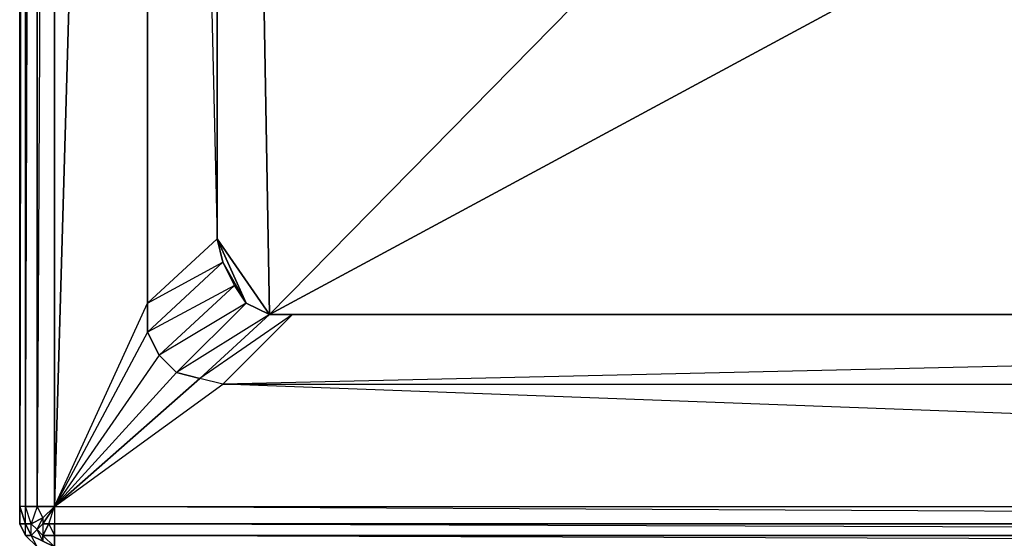
# Model space of a CAD drawing. Units: inches. Extents: x 0 to 27.1, y -33.5 to 0.
# Drawn here: x 0 to 7.6, y -29 to -25.1 of the extents above; entities that cross this region are included whole.
import ezdxf

# ---------------------------------------------------------------- set-up
doc = ezdxf.new("R2010")
doc.units = ezdxf.units.IN
doc.header["$MEASUREMENT"] = 0
doc.layers.get('0').update_dxf_attribs({"true_color": 0xa6e5e5})

msp = doc.modelspace()

# ---------------------------------------------------------------- linework, layer by layer
at = {"color": 234}
for points in [[(0.0915, -2.2262), (0.0471, -2.3594), (0.136, -2.2706), (0.1804, -2.315), (0.136, -2.3594), (0.0915, -2.3594), (0.136, -2.3594), (0.0915, -2.4927), (0.0471, -2.4927), (0.0915, -2.3594), (0.0471, -2.3594), (0.0471, -2.4927), (0.0471, -28.7831)], [(0.0471, -2.4927), (0.0471, -28.7831), (0.0471, -28.9164), (0.0915, -28.9164), (0.0471, -28.7831), (0.0471, -2.4927)], [(0.0915, -2.4927), (0.0915, -28.7831), (0.0471, -28.7831), (0.0471, -2.4927), (0.0471, -28.7831), (0.0471, -28.9164), (0.0915, -29.0053), (0.0471, -28.9164), (0.0915, -28.9164), (0.136, -29.0053), (0.0915, -29.0053), (0.1804, -29.0941)], [(0.0915, -2.4927), (0.0471, -28.7831), (0.0915, -28.9164), (0.0915, -28.7831), (0.0471, -28.7831), (0.0915, -28.9164), (0.136, -28.9164), (0.0915, -28.7831), (0.0915, -2.4927)], [(0.0915, -2.4927), (0.0915, -28.7831), (0.0471, -28.7831), (0.0471, -2.4927)], [(0.1804, -29.0941), (0.0915, -29.0053), (0.136, -29.0053), (0.0915, -28.9164), (0.136, -28.9164), (0.0915, -28.7831), (0.1804, -28.7831), (0.2248, -28.872), (0.136, -28.9164), (0.0915, -28.9164), (0.136, -29.0053), (0.1804, -28.9608), (0.136, -28.9164), (0.1804, -28.9608), (0.2248, -28.872), (0.1804, -28.7831), (0.1804, -2.4927)], [(0.1804, -2.4927), (0.1804, -28.7831), (0.0915, -28.7831), (0.1804, -2.4927)], [(0.3137, -2.4927), (0.3137, -28.7831), (0.1804, -28.7831), (0.1804, -2.4927)], [(26.9021, -2.4927), (26.7688, -28.7831), (1.604, -27.8483), (1.4262, -27.8038), (1.2485, -27.7594), (1.1152, -27.6261), (1.0264, -27.4484), (1.0264, -27.2263), (1.0264, -4.0051), (0.3137, -28.7831), (1.0264, -27.2263), (1.0264, -4.0051)], [(0.3137, -2.4927), (0.3137, -28.7831), (1.0264, -4.0051), (1.0264, -27.2263), (1.5595, -26.7357), (1.5595, -4.5383)], [(24.9898, -3.9163), (1.9594, -27.3151), (1.5595, -4.5383)], [(1.5595, -4.5383), (1.9594, -27.3151), (24.9898, -3.9163)], [(1.0264, -4.0051), (1.5595, -26.7357), (1.0264, -27.2263), (1.0264, -27.4484), (0.3137, -28.7831), (26.7688, -28.7831), (26.7688, -28.9164), (0.3137, -28.7831), (0.3137, -28.9164), (0.2693, -28.9164), (0.3137, -28.7831), (26.7688, -28.7831), (26.7688, -14.5476)], [(1.5595, -4.5383), (1.5595, -26.7357), (1.604, -26.9134), (1.7817, -27.2263), (1.2485, -27.7594), (1.1152, -27.6261), (1.6928, -27.093), (1.7817, -27.2263), (1.6928, -27.093), (1.604, -26.9134), (1.0264, -27.4484), (1.0264, -27.2263), (1.5595, -26.7357), (1.9594, -27.3151), (2.1371, -27.3151), (1.604, -27.8483), (1.4262, -27.8038), (1.9594, -27.3151), (24.9898, -27.3151), (1.9594, -27.3151), (25.5674, -14.592)], [(24.9898, -27.3151), (2.1371, -27.3151), (1.9594, -27.3151), (1.7817, -27.2263), (1.6928, -27.093), (1.604, -26.9134), (1.5595, -26.7357), (1.7817, -27.2263), (1.9594, -27.3151), (1.7817, -27.2263), (1.2485, -27.7594), (1.4262, -27.8038), (1.9594, -27.3151), (2.1371, -27.3151), (24.9898, -27.3151), (2.1371, -27.3151), (1.604, -27.8483), (25.4786, -27.8483)], [(1.604, -26.9134), (1.6928, -27.093), (1.1152, -27.6261), (1.0264, -27.4484), (0.3137, -28.7831)], [(0.3137, -28.7831), (1.2485, -27.7594), (1.1152, -27.6261), (1.6928, -27.093), (1.0264, -27.4484), (1.604, -26.9134)], [(0.0471, -28.9164), (0.0915, -29.0053), (0.1804, -29.0941), (0.136, -29.0053), (0.136, -28.9164), (0.0915, -28.7831), (0.1804, -28.7831), (0.136, -28.9164), (0.2248, -28.872), (0.2248, -28.9164), (0.2248, -29.0053), (0.3137, -29.0941), (0.1804, -29.0941), (0.3137, -29.0941), (0.2248, -29.0497), (0.3137, -29.0941), (0.3137, -29.0053), (0.2248, -29.0053), (0.2693, -28.9164), (0.3137, -29.0053)], [(0.2248, -28.872), (0.3137, -28.7831), (0.2248, -28.9164), (0.1804, -28.9608), (0.2248, -29.0053), (0.2248, -29.0497), (0.1804, -28.9608), (0.136, -29.0053), (0.0915, -29.0053), (0.1804, -29.0941), (0.3137, -29.0941), (0.2248, -29.0497), (0.2248, -29.0053), (0.3137, -29.0053)], [(0.2248, -28.872), (0.1804, -28.7831), (0.3137, -28.7831), (0.3137, -28.9164), (26.7688, -28.9164), (26.7688, -28.7831), (26.9021, -28.7831)], [(0.3137, -29.0053), (0.2248, -29.0053), (0.2693, -28.9164), (0.2248, -28.9164), (0.3137, -28.7831), (0.2248, -28.872), (0.2248, -28.9164)], [(0.2248, -28.9164), (0.2693, -28.9164), (0.3137, -28.7831)], [(26.7688, -28.9164), (0.3137, -28.9164), (0.3137, -29.0053), (26.7688, -29.0053)], [(0.3137, -29.0053), (26.7688, -29.0053), (0.3137, -28.9164), (26.7688, -28.9164), (26.7688, -29.0053), (26.7688, -29.0941), (0.3137, -29.0941)], [(0.2248, -29.0497), (0.136, -29.0053), (0.2248, -29.0497)], [(26.7688, -29.0053), (0.3137, -29.0053), (0.3137, -29.0941), (26.7688, -29.0941)], [(0.3137, -29.0053), (0.3137, -29.0941)], [(26.7688, -29.0941), (0.3137, -29.0941), (26.7688, -29.0941), (0.3137, -29.0053)]]:
    msp.add_lwpolyline(points, dxfattribs=at)
for points in [[(25.5674, -14.592), (1.9594, -27.3151), (1.5595, -26.7357), (1.5595, -4.5383), (1.0264, -4.0051), (1.0264, -3.8274), (0.3137, -2.4927), (0.3137, -2.3594), (0.2693, -2.3594), (0.2248, -2.2706), (0.3137, -2.2262), (0.3137, -2.3594), (0.3137, -2.4927), (26.7688, -2.4927), (26.0561, -3.8274), (25.9673, -3.6497), (25.834, -3.5146), (25.3453, -4.0496), (25.1676, -3.9607)], [(0.1804, -28.7831), (0.3137, -28.7831), (0.3137, -2.4927)], [(1.5595, -26.7357), (1.604, -26.9134), (1.7817, -27.2263)], [(1.1152, -27.6261), (0.3137, -28.7831), (1.0264, -27.2263), (1.604, -26.9134), (1.0264, -27.4484)], [(1.2485, -27.7594), (1.7817, -27.2263), (1.1152, -27.6261), (0.3137, -28.7831), (1.4262, -27.8038)], [(1.4262, -27.8038), (0.3137, -28.7831), (1.604, -27.8483), (2.1371, -27.3151)], [(1.4262, -27.8038), (1.9594, -27.3151), (1.2485, -27.7594), (0.3137, -28.7831), (1.604, -27.8483), (25.4786, -27.8483), (25.6563, -27.8038), (25.1676, -27.3151), (24.9898, -27.3151), (25.4786, -27.8483), (24.9898, -27.3151), (1.604, -27.8483), (25.4786, -27.8483), (26.7688, -28.7831), (1.604, -27.8483)], [(0.0471, -28.9164), (0.0471, -28.7831)], [(0.2248, -28.872), (0.2248, -28.9164), (0.1804, -28.9608), (0.136, -28.9164)], [(0.0471, -28.9164), (0.0915, -29.0053), (0.0915, -28.9164), (0.0471, -28.9164)], [(0.2248, -29.0053), (0.2248, -29.0497), (0.136, -29.0053), (0.1804, -28.9608)], [(0.2248, -28.9164), (0.2693, -28.9164), (0.2248, -29.0053), (0.1804, -28.9608)], [(0.2693, -28.9164), (0.3137, -28.9164), (0.3137, -29.0053), (0.3137, -28.9164)]]:
    msp.add_lwpolyline(points, close=True, dxfattribs=at)

doc.saveas('drawing.dxf')
